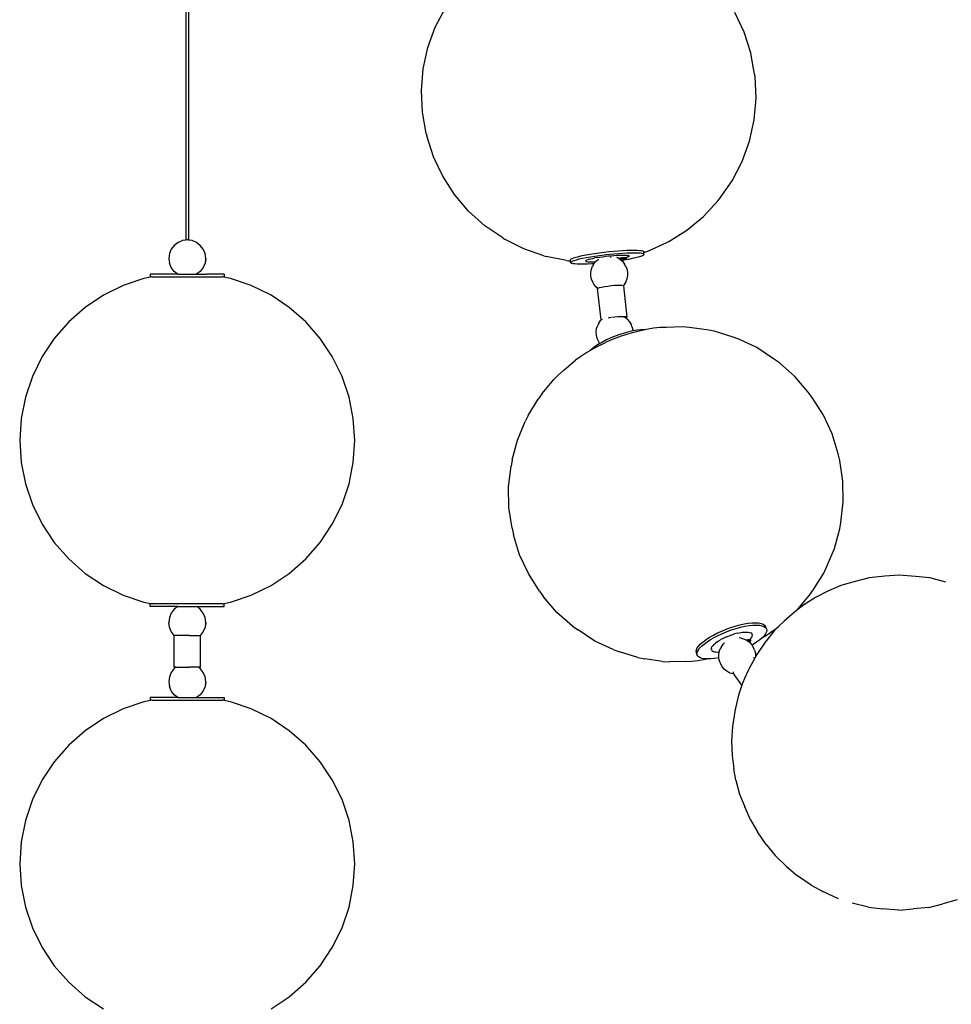
# Model space of a CAD drawing. Units: inches. Extents: x 4994 to 19695, y 9317 to 16970.
# Drawn here: x 6373 to 6395, y 9420 to 9443 of the extents above; entities that cross this region are included whole.
import ezdxf

# ---------------------------------------------------------------- set-up
doc = ezdxf.new("R2010")
doc.units = ezdxf.units.IN
doc.header["$MEASUREMENT"] = 0
doc.layers.add('DETAIL - 01', color=1, linetype='Continuous')

msp = doc.modelspace()

# ---------------------------------------------------------------- linework, layer by layer
at = {"layer": 'DETAIL - 01', "color": 251}
for p, q in [((6377.218, 9444.003), (6377.218, 9438.155)), ((6377.28, 9444.005), (6377.28, 9438.155))]:
    msp.add_line(p, q, dxfattribs=at)
at = {"layer": 'DETAIL - 01'}
for p, q in [((6383.126, 9443.202), (6383.364, 9443.659)), ((6390.441, 9443.083), (6390.221, 9443.549)), ((6382.951, 9442.717), (6383.126, 9443.202)), ((6390.598, 9442.592), (6390.441, 9443.083)), ((6382.84, 9442.214), (6382.951, 9442.717)), ((6390.609, 9442.537), (6390.598, 9442.592)), ((6390.69, 9442.085), (6390.609, 9442.537)), ((6382.797, 9441.7), (6382.84, 9442.214)), ((6390.7, 9442.029), (6390.69, 9442.085)), ((6390.725, 9441.514), (6390.7, 9442.029)), ((6382.821, 9441.185), (6382.797, 9441.7)), ((6390.681, 9441), (6390.725, 9441.514)), ((6382.913, 9440.677), (6382.821, 9441.185)), ((6390.571, 9440.497), (6390.681, 9441)), ((6382.913, 9440.677), (6382.923, 9440.622)), ((6383.08, 9440.131), (6382.923, 9440.622)), ((6390.395, 9440.013), (6390.571, 9440.497)), ((6383.301, 9439.666), (6383.08, 9440.131)), ((6390.157, 9439.556), (6390.395, 9440.013)), ((6383.58, 9439.233), (6383.301, 9439.666)), ((6389.861, 9439.134), (6390.157, 9439.556)), ((6383.914, 9438.842), (6383.58, 9439.233)), ((6389.821, 9439.089), (6389.861, 9439.134)), ((6389.477, 9438.716), (6389.821, 9439.089)), ((6384.297, 9438.497), (6383.914, 9438.842)), ((6389.087, 9438.392), (6389.477, 9438.716)), ((6384.722, 9438.206), (6384.297, 9438.497)), ((6384.722, 9438.206), (6384.769, 9438.177)), ((6385.22, 9437.95), (6384.769, 9438.177)), ((6388.658, 9438.123), (6389.087, 9438.392)), ((6376.87, 9437.941), (6376.827, 9437.835)), ((6376.94, 9438.031), (6376.87, 9437.941)), ((6377.031, 9438.101), (6376.94, 9438.031)), ((6377.136, 9438.144), (6377.031, 9438.101)), ((6377.218, 9438.155), (6377.136, 9438.144)), ((6377.247, 9438.159), (6377.218, 9438.155)), ((6377.261, 9438.158), (6377.255, 9438.159)), ((6377.28, 9438.155), (6377.261, 9438.158)), ((6377.363, 9438.144), (6377.28, 9438.155)), ((6377.468, 9438.101), (6377.363, 9438.144)), ((6377.559, 9438.031), (6377.468, 9438.101)), ((6377.628, 9437.941), (6377.559, 9438.031)), ((6377.672, 9437.835), (6377.628, 9437.941)), ((6385.698, 9437.784), (6385.22, 9437.95)), ((6388.163, 9437.896), (6388.61, 9438.096)), ((6388.61, 9438.096), (6388.658, 9438.123)), ((6376.827, 9437.835), (6376.812, 9437.722)), ((6376.812, 9437.72), (6376.812, 9437.722)), ((6376.812, 9437.719), (6376.812, 9437.72)), ((6376.812, 9437.719), (6376.827, 9437.609)), ((6377.687, 9437.722), (6377.672, 9437.835)), ((6377.687, 9437.72), (6377.672, 9437.609)), ((6377.687, 9437.72), (6377.673, 9437.649)), ((6377.687, 9437.72), (6377.687, 9437.722)), ((6377.687, 9437.665), (6377.687, 9437.72)), ((6385.698, 9437.784), (6385.753, 9437.77)), ((6386.231, 9437.675), (6385.753, 9437.77)), ((6386.325, 9437.689), (6386.337, 9437.703)), ((6386.337, 9437.703), (6386.365, 9437.718)), ((6386.365, 9437.718), (6386.406, 9437.734)), ((6386.406, 9437.734), (6386.461, 9437.752)), ((6386.461, 9437.752), (6386.529, 9437.769)), ((6386.468, 9437.69), (6386.536, 9437.708)), ((6386.529, 9437.769), (6386.608, 9437.787)), ((6386.536, 9437.708), (6386.615, 9437.725)), ((6386.608, 9437.787), (6386.696, 9437.805)), ((6386.615, 9437.725), (6386.703, 9437.743)), ((6386.696, 9437.805), (6386.794, 9437.822)), ((6386.703, 9437.743), (6386.801, 9437.761)), ((6386.768, 9437.702), (6386.736, 9437.692)), ((6386.768, 9437.702), (6386.808, 9437.713)), ((6386.794, 9437.822), (6386.898, 9437.839)), ((6386.801, 9437.761), (6386.905, 9437.777)), ((6386.808, 9437.713), (6386.855, 9437.723)), ((6386.855, 9437.723), (6386.907, 9437.734)), ((6386.898, 9437.839), (6387.008, 9437.855)), ((6386.905, 9437.777), (6387.015, 9437.793)), ((6386.965, 9437.744), (6386.907, 9437.734)), ((6386.965, 9437.744), (6387.027, 9437.754)), ((6386.992, 9437.702), (6386.984, 9437.699)), ((6386.995, 9437.706), (6386.992, 9437.702)), ((6387.008, 9437.855), (6387.12, 9437.869)), ((6387.015, 9437.793), (6387.127, 9437.808)), ((6387.027, 9437.754), (6387.091, 9437.763)), ((6387.091, 9437.763), (6387.158, 9437.772)), ((6387.12, 9437.869), (6387.234, 9437.882)), ((6387.127, 9437.808), (6387.241, 9437.821)), ((6387.158, 9437.772), (6387.225, 9437.78)), ((6387.225, 9437.78), (6387.292, 9437.786)), ((6387.234, 9437.882), (6387.347, 9437.894)), ((6387.241, 9437.821), (6387.354, 9437.832)), ((6387.279, 9437.748), (6387.281, 9437.748)), ((6387.281, 9437.748), (6387.293, 9437.749)), ((6387.292, 9437.786), (6387.357, 9437.792)), ((6387.347, 9437.894), (6387.458, 9437.903)), ((6387.354, 9437.832), (6387.465, 9437.841)), ((6387.357, 9437.792), (6387.42, 9437.796)), ((6387.419, 9437.75), (6387.434, 9437.746)), ((6387.42, 9437.796), (6387.479, 9437.799)), ((6387.468, 9437.721), (6387.434, 9437.746)), ((6387.458, 9437.903), (6387.564, 9437.91)), ((6387.465, 9437.841), (6387.571, 9437.849)), ((6387.48, 9437.723), (6387.468, 9437.721)), ((6387.486, 9437.709), (6387.468, 9437.721)), ((6387.479, 9437.799), (6387.533, 9437.801)), ((6387.495, 9437.726), (6387.48, 9437.723)), ((6387.49, 9437.706), (6387.486, 9437.709)), ((6387.49, 9437.706), (6387.496, 9437.707)), ((6387.493, 9437.704), (6387.49, 9437.706)), ((6387.493, 9437.704), (6387.498, 9437.7)), ((6387.51, 9437.728), (6387.495, 9437.726)), ((6387.496, 9437.707), (6387.549, 9437.718)), ((6387.5, 9437.7), (6387.515, 9437.702)), ((6387.527, 9437.73), (6387.51, 9437.728)), ((6387.515, 9437.702), (6387.532, 9437.703)), ((6387.543, 9437.732), (6387.527, 9437.73)), ((6387.532, 9437.703), (6387.548, 9437.705)), ((6387.533, 9437.801), (6387.582, 9437.801)), ((6387.559, 9437.734), (6387.543, 9437.732)), ((6387.548, 9437.705), (6387.564, 9437.707)), ((6387.549, 9437.718), (6387.596, 9437.728)), ((6387.575, 9437.735), (6387.559, 9437.734)), ((6387.564, 9437.91), (6387.664, 9437.916)), ((6387.564, 9437.707), (6387.579, 9437.71)), ((6387.571, 9437.849), (6387.671, 9437.854)), ((6387.59, 9437.736), (6387.575, 9437.735)), ((6387.579, 9437.71), (6387.594, 9437.712)), ((6387.582, 9437.801), (6387.624, 9437.8)), ((6387.604, 9437.737), (6387.59, 9437.736)), ((6387.594, 9437.712), (6387.608, 9437.714)), ((6387.596, 9437.728), (6387.629, 9437.737)), ((6387.617, 9437.737), (6387.604, 9437.737)), ((6387.608, 9437.714), (6387.621, 9437.717)), ((6387.629, 9437.737), (6387.617, 9437.737)), ((6387.621, 9437.717), (6387.632, 9437.72)), ((6387.624, 9437.8), (6387.659, 9437.798)), ((6387.629, 9437.737), (6387.63, 9437.737)), ((6387.63, 9437.737), (6387.635, 9437.739)), ((6387.639, 9437.737), (6387.63, 9437.737)), ((6387.632, 9437.72), (6387.642, 9437.722)), ((6387.669, 9437.749), (6387.635, 9437.739)), ((6387.647, 9437.736), (6387.639, 9437.737)), ((6387.642, 9437.722), (6387.65, 9437.725)), ((6387.654, 9437.735), (6387.647, 9437.736)), ((6387.65, 9437.725), (6387.656, 9437.727)), ((6387.658, 9437.734), (6387.654, 9437.735)), ((6387.656, 9437.727), (6387.659, 9437.729)), ((6387.661, 9437.733), (6387.658, 9437.734)), ((6387.659, 9437.798), (6387.686, 9437.794)), ((6387.659, 9437.729), (6387.661, 9437.731)), ((6387.661, 9437.731), (6387.661, 9437.733)), ((6387.664, 9437.916), (6387.756, 9437.918)), ((6387.669, 9437.749), (6387.671, 9437.75)), ((6387.671, 9437.854), (6387.763, 9437.857)), ((6387.692, 9437.758), (6387.671, 9437.75)), ((6387.704, 9437.789), (6387.686, 9437.794)), ((6387.692, 9437.758), (6387.709, 9437.767)), ((6387.789, 9437.716), (6387.7, 9437.698)), ((6387.715, 9437.783), (6387.704, 9437.789)), ((6387.709, 9437.767), (6387.716, 9437.775)), ((6387.716, 9437.775), (6387.715, 9437.783)), ((6387.756, 9437.918), (6387.838, 9437.919)), ((6387.763, 9437.857), (6387.845, 9437.857)), ((6387.868, 9437.734), (6387.789, 9437.716)), ((6387.838, 9437.919), (6387.909, 9437.917)), ((6387.845, 9437.857), (6387.916, 9437.855)), ((6387.935, 9437.751), (6387.868, 9437.734)), ((6387.909, 9437.917), (6387.968, 9437.913)), ((6387.916, 9437.855), (6387.975, 9437.851)), ((6387.99, 9437.768), (6387.935, 9437.751)), ((6387.968, 9437.913), (6388.014, 9437.907)), ((6387.975, 9437.851), (6388.021, 9437.845)), ((6388.032, 9437.785), (6387.99, 9437.768)), ((6388.014, 9437.907), (6388.045, 9437.898)), ((6388.021, 9437.845), (6388.052, 9437.836)), ((6388.059, 9437.8), (6388.032, 9437.785)), ((6388.045, 9437.898), (6388.062, 9437.888)), ((6388.052, 9437.836), (6388.069, 9437.826)), ((6388.072, 9437.814), (6388.059, 9437.8)), ((6388.062, 9437.888), (6388.065, 9437.875)), ((6388.066, 9437.861), (6388.065, 9437.875)), ((6388.066, 9437.861), (6388.115, 9437.877)), ((6388.069, 9437.826), (6388.066, 9437.861)), ((6388.069, 9437.826), (6388.072, 9437.814)), ((6388.115, 9437.877), (6388.163, 9437.896)), ((6376.87, 9437.503), (6376.827, 9437.609)), ((6376.94, 9437.412), (6376.87, 9437.503)), ((6377.628, 9437.503), (6377.559, 9437.412)), ((6377.672, 9437.609), (6377.628, 9437.503)), ((6377.673, 9437.665), (6377.687, 9437.665)), ((6386.231, 9437.675), (6386.284, 9437.667)), ((6386.284, 9437.667), (6386.328, 9437.664)), ((6386.328, 9437.664), (6386.325, 9437.689)), ((6386.332, 9437.627), (6386.328, 9437.664)), ((6386.332, 9437.627), (6386.344, 9437.641)), ((6386.334, 9437.615), (6386.332, 9437.627)), ((6386.351, 9437.605), (6386.334, 9437.615)), ((6386.344, 9437.641), (6386.372, 9437.656)), ((6386.383, 9437.596), (6386.351, 9437.605)), ((6386.372, 9437.656), (6386.413, 9437.673)), ((6386.429, 9437.59), (6386.383, 9437.596)), ((6386.413, 9437.673), (6386.468, 9437.69)), ((6386.488, 9437.586), (6386.429, 9437.59)), ((6386.559, 9437.584), (6386.488, 9437.586)), ((6386.641, 9437.584), (6386.559, 9437.584)), ((6386.733, 9437.587), (6386.641, 9437.584)), ((6386.695, 9437.674), (6386.687, 9437.665)), ((6386.689, 9437.658), (6386.687, 9437.665)), ((6386.699, 9437.652), (6386.689, 9437.658)), ((6386.695, 9437.674), (6386.711, 9437.683)), ((6386.699, 9437.652), (6386.718, 9437.647)), ((6386.736, 9437.692), (6386.711, 9437.683)), ((6386.718, 9437.647), (6386.745, 9437.643)), ((6386.832, 9437.592), (6386.733, 9437.587)), ((6386.745, 9437.643), (6386.78, 9437.641)), ((6386.78, 9437.641), (6386.822, 9437.64)), ((6386.822, 9437.64), (6386.87, 9437.64)), ((6386.823, 9437.464), (6386.852, 9437.535)), ((6386.885, 9437.596), (6386.832, 9437.592)), ((6386.871, 9437.576), (6386.852, 9437.535)), ((6386.87, 9437.64), (6386.917, 9437.641)), ((6386.871, 9437.576), (6386.885, 9437.596)), ((6386.885, 9437.596), (6386.917, 9437.641)), ((6386.917, 9437.641), (6386.921, 9437.647)), ((6386.921, 9437.647), (6386.984, 9437.699)), ((6387.498, 9437.7), (6387.5, 9437.7)), ((6387.498, 9437.7), (6387.539, 9437.67)), ((6387.603, 9437.68), (6387.539, 9437.67)), ((6387.539, 9437.67), (6387.557, 9437.657)), ((6387.557, 9437.657), (6387.61, 9437.589)), ((6387.7, 9437.698), (6387.603, 9437.68)), ((6387.63, 9437.545), (6387.61, 9437.589)), ((6387.63, 9437.545), (6387.661, 9437.476)), ((6387.661, 9437.476), (6387.678, 9437.398)), ((6376.222, 9437.244), (6375.731, 9437.077)), ((6376.417, 9437.283), (6376.222, 9437.244)), ((6376.373, 9437.345), (6376.373, 9437.283)), ((6377.028, 9437.345), (6376.373, 9437.345)), ((6376.417, 9437.283), (6376.373, 9437.283)), ((6376.417, 9437.283), (6378.082, 9437.283)), ((6377.028, 9437.345), (6376.94, 9437.412)), ((6377.028, 9437.345), (6377.471, 9437.345)), ((6377.559, 9437.412), (6377.471, 9437.345)), ((6377.471, 9437.345), (6377.713, 9437.345)), ((6377.972, 9437.345), (6377.713, 9437.345)), ((6378.126, 9437.345), (6377.972, 9437.345)), ((6378.277, 9437.244), (6378.082, 9437.283)), ((6378.126, 9437.283), (6378.082, 9437.283)), ((6378.126, 9437.345), (6378.126, 9437.283)), ((6378.768, 9437.077), (6378.277, 9437.244)), ((6386.808, 9437.386), (6386.823, 9437.464)), ((6386.81, 9437.305), (6386.808, 9437.386)), ((6386.826, 9437.228), (6386.81, 9437.305)), ((6387.665, 9437.239), (6387.636, 9437.168)), ((6387.679, 9437.318), (6387.665, 9437.239)), ((6387.678, 9437.398), (6387.679, 9437.318)), ((6375.731, 9437.077), (6375.265, 9436.848)), ((6379.234, 9436.848), (6378.768, 9437.077)), ((6386.857, 9437.159), (6386.826, 9437.228)), ((6386.878, 9437.115), (6386.857, 9437.159)), ((6386.931, 9437.047), (6386.878, 9437.115)), ((6386.976, 9437.013), (6386.931, 9437.047)), ((6386.969, 9437.008), (6386.976, 9437.013)), ((6387.053, 9436.267), (6386.969, 9437.008)), ((6386.976, 9437.013), (6386.983, 9437.019)), ((6386.983, 9437.019), (6387.017, 9437.031)), ((6387.017, 9437.031), (6387.07, 9437.043)), ((6387.07, 9437.043), (6387.136, 9437.056)), ((6387.136, 9437.056), (6387.212, 9437.067)), ((6387.212, 9437.067), (6387.293, 9437.077)), ((6387.293, 9437.077), (6387.373, 9437.085)), ((6387.373, 9437.085), (6387.446, 9437.089)), ((6387.446, 9437.089), (6387.508, 9437.09)), ((6387.508, 9437.09), (6387.555, 9437.088)), ((6387.555, 9437.088), (6387.582, 9437.083)), ((6387.582, 9437.083), (6387.584, 9437.081)), ((6387.617, 9437.128), (6387.584, 9437.081)), ((6387.584, 9437.081), (6387.589, 9437.075)), ((6387.673, 9436.334), (6387.589, 9437.075)), ((6387.636, 9437.168), (6387.617, 9437.128)), ((6375.265, 9436.848), (6374.833, 9436.559)), ((6379.665, 9436.559), (6379.234, 9436.848)), ((6374.833, 9436.559), (6374.443, 9436.217)), ((6380.056, 9436.217), (6379.665, 9436.559)), ((6387.22, 9436.315), (6387.249, 9436.319)), ((6387.249, 9436.319), (6387.296, 9436.327)), ((6387.327, 9436.33), (6387.377, 9436.336)), ((6387.377, 9436.336), (6387.457, 9436.344)), ((6387.457, 9436.344), (6387.53, 9436.348)), ((6387.53, 9436.348), (6387.592, 9436.349)), ((6387.592, 9436.349), (6387.639, 9436.347)), ((6387.592, 9436.339), (6387.62, 9436.321)), ((6387.631, 9436.314), (6387.62, 9436.321)), ((6387.659, 9436.324), (6387.631, 9436.314)), ((6387.673, 9436.284), (6387.631, 9436.314)), ((6387.639, 9436.347), (6387.666, 9436.342)), ((6387.673, 9436.334), (6387.659, 9436.324)), ((6387.666, 9436.342), (6387.673, 9436.334)), ((6374.443, 9436.217), (6374.101, 9435.826)), ((6380.398, 9435.826), (6380.056, 9436.217)), ((6386.948, 9436.062), (6386.974, 9436.135)), ((6386.991, 9436.172), (6386.974, 9436.135)), ((6386.991, 9436.172), (6387.039, 9436.248)), ((6387.039, 9436.248), (6387.056, 9436.264)), ((6387.053, 9436.267), (6387.067, 9436.278)), ((6387.056, 9436.264), (6387.053, 9436.267)), ((6387.056, 9436.264), (6387.071, 9436.278)), ((6387.067, 9436.278), (6387.085, 9436.284)), ((6387.673, 9436.284), (6387.729, 9436.22)), ((6387.729, 9436.22), (6387.771, 9436.139)), ((6387.785, 9436.106), (6387.771, 9436.139)), ((6387.785, 9436.106), (6387.805, 9436.03)), ((6388.454, 9436.084), (6388.297, 9436.068)), ((6388.595, 9436.089), (6388.454, 9436.084)), ((6388.98, 9436.098), (6388.595, 9436.089)), ((6389.143, 9436.089), (6388.98, 9436.098)), ((6389.561, 9436.029), (6389.143, 9436.089)), ((6386.937, 9435.983), (6386.948, 9436.062)), ((6386.942, 9435.902), (6386.937, 9435.983)), ((6386.962, 9435.826), (6386.942, 9435.902)), ((6387.281, 9435.837), (6387.179, 9435.79)), ((6387.387, 9435.88), (6387.281, 9435.837)), ((6387.495, 9435.919), (6387.387, 9435.88)), ((6387.528, 9435.878), (6387.402, 9435.833)), ((6387.603, 9435.953), (6387.495, 9435.919)), ((6387.654, 9435.918), (6387.528, 9435.878)), ((6387.709, 9435.982), (6387.603, 9435.953)), ((6387.768, 9435.951), (6387.654, 9435.918)), ((6387.807, 9436.004), (6387.709, 9435.982)), ((6387.952, 9436), (6387.768, 9435.951)), ((6387.805, 9436.03), (6387.807, 9436.004)), ((6387.811, 9436.004), (6387.807, 9436.004)), ((6387.908, 9436.021), (6387.811, 9436.004)), ((6387.998, 9436.03), (6387.908, 9436.021)), ((6388.096, 9436.032), (6387.952, 9436)), ((6388.08, 9436.033), (6387.998, 9436.03)), ((6388.096, 9436.032), (6388.08, 9436.033)), ((6388.129, 9436.039), (6388.096, 9436.032)), ((6388.297, 9436.068), (6388.129, 9436.039)), ((6389.728, 9435.999), (6389.561, 9436.029)), ((6390.16, 9435.867), (6389.728, 9435.999)), ((6390.315, 9435.811), (6390.16, 9435.867)), ((6374.101, 9435.826), (6373.812, 9435.395)), ((6380.686, 9435.395), (6380.398, 9435.826)), ((6386.913, 9435.636), (6386.842, 9435.584)), ((6387.035, 9435.667), (6386.867, 9435.582)), ((6386.994, 9435.689), (6386.913, 9435.636)), ((6386.976, 9435.794), (6386.962, 9435.826)), ((6387.018, 9435.713), (6386.976, 9435.794)), ((6387.024, 9435.706), (6386.994, 9435.689)), ((6387.024, 9435.706), (6387.018, 9435.713)), ((6387.083, 9435.74), (6387.024, 9435.706)), ((6387.035, 9435.667), (6387.158, 9435.727)), ((6387.179, 9435.79), (6387.083, 9435.74)), ((6387.278, 9435.782), (6387.158, 9435.727)), ((6387.402, 9435.833), (6387.278, 9435.782)), ((6390.743, 9435.608), (6390.315, 9435.811)), ((6391.139, 9435.346), (6390.743, 9435.608)), ((6373.812, 9435.395), (6373.583, 9434.929)), ((6380.916, 9434.929), (6380.686, 9435.395)), ((6386.573, 9435.402), (6386.45, 9435.311)), ((6386.713, 9435.492), (6386.573, 9435.402)), ((6386.785, 9435.534), (6386.713, 9435.492)), ((6386.842, 9435.584), (6386.785, 9435.534)), ((6386.867, 9435.582), (6386.785, 9435.534)), ((6386.178, 9435.081), (6386.45, 9435.311)), ((6391.278, 9435.252), (6391.139, 9435.346)), ((6391.643, 9434.929), (6391.278, 9435.252)), ((6373.583, 9434.929), (6373.416, 9434.438)), ((6381.083, 9434.438), (6380.916, 9434.929)), ((6386.044, 9434.964), (6385.937, 9434.851)), ((6386.178, 9435.081), (6386.044, 9434.964)), ((6391.96, 9434.558), (6391.643, 9434.929)), ((6385.658, 9434.522), (6385.937, 9434.851)), ((6373.416, 9434.438), (6373.315, 9433.928)), ((6381.184, 9433.928), (6381.083, 9434.438)), ((6385.658, 9434.522), (6385.564, 9434.391)), ((6392.055, 9434.428), (6391.96, 9434.558)), ((6385.323, 9433.999), (6385.564, 9434.391)), ((6392.321, 9434.012), (6392.055, 9434.428)), ((6385.323, 9433.999), (6385.258, 9433.858)), ((6392.527, 9433.564), (6392.321, 9434.012)), ((6373.315, 9433.928), (6373.281, 9433.41)), ((6381.218, 9433.41), (6381.184, 9433.928)), ((6385.07, 9433.417), (6385.258, 9433.858)), ((6392.67, 9433.091), (6392.527, 9433.564)), ((6373.281, 9433.41), (6373.315, 9432.892)), ((6381.184, 9432.892), (6381.218, 9433.41)), ((6384.946, 9432.954), (6385.07, 9433.417)), ((6392.705, 9432.933), (6392.67, 9433.091)), ((6373.315, 9432.892), (6373.416, 9432.383)), ((6381.083, 9432.383), (6381.184, 9432.892)), ((6384.946, 9432.954), (6384.921, 9432.798)), ((6392.781, 9432.448), (6392.705, 9432.933)), ((6384.862, 9432.311), (6384.921, 9432.798)), ((6373.416, 9432.383), (6373.583, 9431.892)), ((6380.916, 9431.892), (6381.083, 9432.383)), ((6392.789, 9431.958), (6392.781, 9432.448)), ((6384.87, 9431.82), (6384.862, 9432.311)), ((6373.583, 9431.892), (6373.812, 9431.426)), ((6380.686, 9431.426), (6380.916, 9431.892)), ((6392.73, 9431.471), (6392.789, 9431.958)), ((6384.946, 9431.335), (6384.87, 9431.82)), ((6373.812, 9431.426), (6374.101, 9430.994)), ((6380.398, 9430.994), (6380.686, 9431.426)), ((6392.705, 9431.314), (6392.73, 9431.471)), ((6384.946, 9431.335), (6384.981, 9431.178)), ((6385.124, 9430.705), (6384.981, 9431.178)), ((6392.581, 9430.851), (6392.705, 9431.314)), ((6374.101, 9430.994), (6374.443, 9430.604)), ((6380.056, 9430.604), (6380.398, 9430.994)), ((6392.393, 9430.41), (6392.581, 9430.851)), ((6374.443, 9430.604), (6374.833, 9430.262)), ((6379.665, 9430.262), (6380.056, 9430.604)), ((6385.33, 9430.257), (6385.124, 9430.705)), ((6374.833, 9430.262), (6375.265, 9429.973)), ((6379.234, 9429.973), (6379.665, 9430.262)), ((6385.596, 9429.841), (6385.33, 9430.257)), ((6392.087, 9429.877), (6392.327, 9430.269)), ((6392.327, 9430.269), (6392.393, 9430.41)), ((6393.073, 9430.072), (6392.736, 9429.977)), ((6393.406, 9430.16), (6393.073, 9430.072)), ((6393.776, 9430.194), (6393.406, 9430.16)), ((6394.117, 9430.223), (6393.776, 9430.194)), ((6394.502, 9430.191), (6394.117, 9430.223)), ((6394.84, 9430.155), (6394.502, 9430.191)), ((6395.22, 9430.055), (6394.84, 9430.155)), ((6375.265, 9429.973), (6375.731, 9429.744)), ((6378.768, 9429.744), (6379.234, 9429.973)), ((6385.596, 9429.841), (6385.691, 9429.711)), ((6391.993, 9429.747), (6392.087, 9429.877)), ((6392.423, 9429.839), (6392.136, 9429.692)), ((6392.736, 9429.977), (6392.423, 9429.839)), ((6375.731, 9429.744), (6376.222, 9429.577)), ((6376.222, 9429.577), (6376.417, 9429.538)), ((6378.082, 9429.538), (6378.277, 9429.577)), ((6378.277, 9429.577), (6378.768, 9429.744)), ((6386.008, 9429.339), (6385.691, 9429.711)), ((6391.714, 9429.417), (6391.993, 9429.747)), ((6392.136, 9429.692), (6391.853, 9429.518)), ((6376.373, 9429.476), (6376.373, 9429.538)), ((6376.417, 9429.538), (6376.373, 9429.538)), ((6377.024, 9429.476), (6376.373, 9429.476)), ((6378.082, 9429.538), (6376.417, 9429.538)), ((6376.87, 9429.321), (6376.827, 9429.215)), ((6376.94, 9429.412), (6376.87, 9429.321)), ((6377.024, 9429.476), (6376.94, 9429.412)), ((6377.024, 9429.476), (6377.475, 9429.476)), ((6377.559, 9429.412), (6377.475, 9429.476)), ((6377.475, 9429.476), (6378.126, 9429.476)), ((6377.628, 9429.321), (6377.559, 9429.412)), ((6377.672, 9429.215), (6377.628, 9429.321)), ((6378.082, 9429.538), (6378.126, 9429.538)), ((6378.126, 9429.476), (6378.126, 9429.538)), ((6386.373, 9429.016), (6386.008, 9429.339)), ((6391.672, 9429.372), (6391.579, 9429.298)), ((6391.853, 9429.518), (6391.672, 9429.372)), ((6391.672, 9429.372), (6391.714, 9429.417)), ((6376.827, 9429.215), (6376.812, 9429.102)), ((6376.827, 9428.989), (6376.812, 9429.102)), ((6377.687, 9429.102), (6377.672, 9429.215)), ((6377.687, 9429.102), (6377.672, 9428.989)), ((6377.687, 9429.102), (6377.673, 9429.052)), ((6377.687, 9429.046), (6377.687, 9429.102)), ((6390.441, 9429.065), (6390.538, 9429.082)), ((6390.538, 9429.082), (6390.628, 9429.091)), ((6390.628, 9429.091), (6390.709, 9429.094)), ((6390.709, 9429.094), (6390.781, 9429.09)), ((6390.781, 9429.09), (6390.842, 9429.079)), ((6390.842, 9429.079), (6390.89, 9429.062)), ((6391.387, 9429.134), (6391.262, 9429.009)), ((6391.579, 9429.298), (6391.387, 9429.134)), ((6376.87, 9428.883), (6376.827, 9428.989)), ((6376.94, 9428.793), (6376.87, 9428.883)), ((6377.628, 9428.883), (6377.559, 9428.793)), ((6377.672, 9428.989), (6377.628, 9428.883)), ((6377.677, 9429.046), (6377.687, 9429.046)), ((6386.373, 9429.016), (6386.512, 9428.923)), ((6386.908, 9428.66), (6386.512, 9428.923)), ((6389.713, 9428.801), (6389.809, 9428.851)), ((6389.809, 9428.851), (6389.911, 9428.897)), ((6389.83, 9428.795), (6389.932, 9428.842)), ((6389.911, 9428.897), (6390.017, 9428.941)), ((6389.932, 9428.842), (6390.038, 9428.885)), ((6390.017, 9428.941), (6390.124, 9428.98)), ((6390.038, 9428.885), (6390.145, 9428.924)), ((6390.124, 9428.98), (6390.232, 9429.014)), ((6390.145, 9428.924), (6390.253, 9428.958)), ((6390.274, 9428.844), (6390.211, 9428.827)), ((6390.232, 9429.014), (6390.338, 9429.043)), ((6390.253, 9428.958), (6390.359, 9428.987)), ((6390.274, 9428.844), (6390.334, 9428.857)), ((6390.334, 9428.857), (6390.392, 9428.867)), ((6390.338, 9429.043), (6390.441, 9429.065)), ((6390.359, 9428.987), (6390.462, 9429.01)), ((6390.392, 9428.867), (6390.445, 9428.873)), ((6390.445, 9428.873), (6390.493, 9428.874)), ((6390.462, 9429.01), (6390.559, 9429.026)), ((6390.493, 9428.874), (6390.536, 9428.872)), ((6390.536, 9428.872), (6390.572, 9428.865)), ((6390.559, 9429.026), (6390.649, 9429.036)), ((6390.572, 9428.865), (6390.6, 9428.855)), ((6390.621, 9428.841), (6390.6, 9428.855)), ((6390.621, 9428.841), (6390.634, 9428.823)), ((6390.649, 9429.036), (6390.73, 9429.038)), ((6390.73, 9429.038), (6390.802, 9429.034)), ((6390.802, 9429.034), (6390.863, 9429.024)), ((6390.863, 9429.024), (6390.911, 9429.006)), ((6390.89, 9429.062), (6390.925, 9429.038)), ((6390.911, 9429.006), (6390.946, 9428.982)), ((6390.925, 9429.038), (6390.947, 9429.008)), ((6390.938, 9428.776), (6391.078, 9428.867)), ((6391.155, 9428.902), (6390.939, 9428.637)), ((6390.946, 9428.982), (6390.968, 9428.952)), ((6390.968, 9428.952), (6390.947, 9429.008)), ((6390.97, 9428.877), (6390.949, 9428.833)), ((6390.968, 9428.952), (6390.976, 9428.917)), ((6390.976, 9428.917), (6390.97, 9428.877)), ((6391.078, 9428.867), (6391.201, 9428.958)), ((6391.262, 9429.009), (6391.155, 9428.902)), ((6391.201, 9428.958), (6391.262, 9429.009)), ((6376.938, 9428.038), (6376.938, 9428.788)), ((6376.938, 9428.788), (6376.946, 9428.788)), ((6376.946, 9428.788), (6376.94, 9428.793)), ((6377.304, 9428.788), (6376.946, 9428.788)), ((6377.304, 9428.788), (6377.553, 9428.788)), ((6377.559, 9428.793), (6377.553, 9428.788)), ((6377.561, 9428.788), (6377.553, 9428.788)), ((6377.561, 9428.038), (6377.561, 9428.788)), ((6387.336, 9428.458), (6386.908, 9428.66)), ((6389.412, 9428.593), (6389.472, 9428.645)), ((6389.472, 9428.645), (6389.542, 9428.697)), ((6389.493, 9428.589), (6389.564, 9428.642)), ((6389.542, 9428.697), (6389.623, 9428.75)), ((6389.564, 9428.642), (6389.644, 9428.694)), ((6389.623, 9428.75), (6389.713, 9428.801)), ((6389.644, 9428.694), (6389.734, 9428.746)), ((6389.727, 9428.578), (6389.762, 9428.609)), ((6389.734, 9428.746), (6389.83, 9428.795)), ((6389.804, 9428.64), (6389.762, 9428.609)), ((6389.804, 9428.64), (6389.851, 9428.671)), ((6389.851, 9428.671), (6389.904, 9428.701)), ((6389.961, 9428.73), (6389.904, 9428.701)), ((6389.942, 9428.587), (6389.974, 9428.617)), ((6390.021, 9428.758), (6389.961, 9428.73)), ((6390.021, 9428.758), (6390.084, 9428.784)), ((6390.084, 9428.784), (6390.148, 9428.807)), ((6390.148, 9428.807), (6390.211, 9428.827)), ((6390.369, 9428.727), (6390.326, 9428.736)), ((6390.369, 9428.727), (6390.45, 9428.707)), ((6390.45, 9428.707), (6390.495, 9428.678)), ((6390.501, 9428.68), (6390.495, 9428.678)), ((6390.495, 9428.678), (6390.512, 9428.668)), ((6390.516, 9428.684), (6390.501, 9428.68)), ((6390.512, 9428.668), (6390.525, 9428.674)), ((6390.512, 9428.668), (6390.524, 9428.66)), ((6390.53, 9428.687), (6390.516, 9428.684)), ((6390.528, 9428.657), (6390.524, 9428.66)), ((6390.525, 9428.674), (6390.537, 9428.681)), ((6390.528, 9428.657), (6390.54, 9428.665)), ((6390.546, 9428.645), (6390.528, 9428.657)), ((6390.544, 9428.69), (6390.53, 9428.687)), ((6390.537, 9428.681), (6390.549, 9428.689)), ((6390.54, 9428.665), (6390.569, 9428.691)), ((6390.551, 9428.69), (6390.544, 9428.69)), ((6390.55, 9428.648), (6390.546, 9428.645)), ((6390.565, 9428.63), (6390.546, 9428.645)), ((6390.549, 9428.689), (6390.551, 9428.69)), ((6390.557, 9428.691), (6390.551, 9428.69)), ((6390.569, 9428.691), (6390.557, 9428.691)), ((6390.599, 9428.68), (6390.561, 9428.656)), ((6390.565, 9428.63), (6390.57, 9428.633)), ((6390.577, 9428.623), (6390.565, 9428.63)), ((6390.57, 9428.692), (6390.569, 9428.691)), ((6390.57, 9428.692), (6390.575, 9428.696)), ((6390.579, 9428.691), (6390.57, 9428.692)), ((6390.57, 9428.633), (6390.58, 9428.641)), ((6390.603, 9428.725), (6390.575, 9428.696)), ((6390.577, 9428.623), (6390.629, 9428.563)), ((6390.588, 9428.689), (6390.579, 9428.691)), ((6390.58, 9428.641), (6390.588, 9428.648)), ((6390.595, 9428.687), (6390.588, 9428.689)), ((6390.588, 9428.648), (6390.595, 9428.655)), ((6390.6, 9428.683), (6390.595, 9428.687)), ((6390.595, 9428.655), (6390.6, 9428.662)), ((6390.603, 9428.679), (6390.6, 9428.683)), ((6390.6, 9428.662), (6390.603, 9428.668)), ((6390.623, 9428.753), (6390.603, 9428.725)), ((6390.604, 9428.674), (6390.603, 9428.679)), ((6390.603, 9428.668), (6390.604, 9428.674)), ((6390.623, 9428.753), (6390.635, 9428.779)), ((6390.639, 9428.803), (6390.634, 9428.823)), ((6390.635, 9428.779), (6390.638, 9428.802)), ((6390.638, 9428.802), (6390.639, 9428.803)), ((6390.738, 9428.632), (6390.657, 9428.58)), ((6390.809, 9428.684), (6390.738, 9428.632)), ((6390.939, 9428.637), (6390.744, 9428.343)), ((6390.868, 9428.736), (6390.809, 9428.684)), ((6390.915, 9428.786), (6390.868, 9428.736)), ((6390.868, 9428.736), (6390.938, 9428.776)), ((6390.949, 9428.833), (6390.915, 9428.786)), ((6387.336, 9428.458), (6387.491, 9428.402)), ((6387.923, 9428.27), (6387.491, 9428.402)), ((6389.305, 9428.412), (6389.311, 9428.452)), ((6389.312, 9428.377), (6389.305, 9428.412)), ((6389.311, 9428.452), (6389.331, 9428.496)), ((6389.333, 9428.321), (6389.312, 9428.377)), ((6389.326, 9428.356), (6389.332, 9428.396)), ((6389.331, 9428.496), (6389.365, 9428.543)), ((6389.332, 9428.396), (6389.352, 9428.44)), ((6389.352, 9428.44), (6389.386, 9428.488)), ((6389.365, 9428.543), (6389.412, 9428.593)), ((6389.386, 9428.488), (6389.434, 9428.538)), ((6389.434, 9428.538), (6389.493, 9428.589)), ((6389.667, 9428.495), (6389.663, 9428.471)), ((6389.668, 9428.45), (6389.663, 9428.471)), ((6389.667, 9428.495), (6389.679, 9428.521)), ((6389.668, 9428.45), (6389.68, 9428.433)), ((6389.679, 9428.521), (6389.699, 9428.549)), ((6389.68, 9428.433), (6389.701, 9428.419)), ((6389.727, 9428.578), (6389.699, 9428.549)), ((6389.701, 9428.419), (6389.73, 9428.408)), ((6389.73, 9428.408), (6389.766, 9428.402)), ((6389.766, 9428.402), (6389.808, 9428.399)), ((6389.808, 9428.399), (6389.851, 9428.401)), ((6389.84, 9428.322), (6389.851, 9428.401)), ((6389.851, 9428.401), (6389.877, 9428.474)), ((6389.894, 9428.511), (6389.877, 9428.474)), ((6389.894, 9428.511), (6389.942, 9428.587)), ((6390.657, 9428.58), (6390.629, 9428.563)), ((6390.629, 9428.563), (6390.632, 9428.559)), ((6390.632, 9428.559), (6390.674, 9428.478)), ((6390.689, 9428.445), (6390.674, 9428.478)), ((6390.689, 9428.445), (6390.709, 9428.369)), ((6387.923, 9428.27), (6388.09, 9428.24)), ((6388.508, 9428.179), (6388.09, 9428.24)), ((6388.508, 9428.179), (6388.67, 9428.17)), ((6389.056, 9428.179), (6388.67, 9428.17)), ((6389.056, 9428.179), (6389.197, 9428.184)), ((6389.197, 9428.184), (6389.353, 9428.201)), ((6389.333, 9428.321), (6389.326, 9428.356)), ((6389.355, 9428.292), (6389.333, 9428.321)), ((6389.353, 9428.201), (6389.522, 9428.229)), ((6389.39, 9428.268), (6389.355, 9428.292)), ((6389.439, 9428.25), (6389.39, 9428.268)), ((6389.499, 9428.239), (6389.439, 9428.25)), ((6389.555, 9428.236), (6389.499, 9428.239)), ((6389.522, 9428.229), (6389.555, 9428.236)), ((6389.571, 9428.235), (6389.555, 9428.236)), ((6389.653, 9428.238), (6389.571, 9428.235)), ((6389.743, 9428.248), (6389.653, 9428.238)), ((6389.84, 9428.264), (6389.743, 9428.248)), ((6389.843, 9428.265), (6389.84, 9428.322)), ((6389.843, 9428.265), (6389.84, 9428.264)), ((6389.845, 9428.241), (6389.843, 9428.265)), ((6389.865, 9428.165), (6389.845, 9428.241)), ((6389.88, 9428.133), (6389.865, 9428.165)), ((6390.687, 9428.24), (6390.571, 9428.025)), ((6390.666, 9428.268), (6390.67, 9428.267)), ((6390.67, 9428.267), (6390.694, 9428.252)), ((6390.694, 9428.252), (6390.687, 9428.24)), ((6390.713, 9428.287), (6390.694, 9428.252)), ((6390.709, 9428.369), (6390.713, 9428.289)), ((6390.744, 9428.343), (6390.713, 9428.289)), ((6390.713, 9428.289), (6390.713, 9428.287)), ((6376.87, 9427.917), (6376.827, 9427.812)), ((6376.94, 9428.008), (6376.87, 9427.917)), ((6376.98, 9428.038), (6376.938, 9428.038)), ((6376.98, 9428.038), (6376.94, 9428.008)), ((6376.98, 9428.038), (6377.304, 9428.038)), ((6377.295, 9428.038), (6377.304, 9428.038)), ((6377.519, 9428.038), (6377.304, 9428.038)), ((6377.559, 9428.008), (6377.519, 9428.038)), ((6377.561, 9428.038), (6377.519, 9428.038)), ((6377.628, 9427.917), (6377.559, 9428.008)), ((6377.672, 9427.812), (6377.628, 9427.917)), ((6389.921, 9428.051), (6389.88, 9428.133)), ((6389.977, 9427.988), (6389.921, 9428.051)), ((6390.03, 9427.95), (6389.977, 9427.988)), ((6390.104, 9427.903), (6390.03, 9427.95)), ((6390.188, 9427.904), (6390.189, 9427.928)), ((6390.538, 9427.966), (6390.453, 9427.77)), ((6390.571, 9428.025), (6390.538, 9427.966)), ((6376.827, 9427.812), (6376.812, 9427.698)), ((6376.812, 9427.697), (6376.812, 9427.698)), ((6376.812, 9427.695), (6376.812, 9427.697)), ((6376.812, 9427.695), (6376.827, 9427.585)), ((6377.687, 9427.698), (6377.672, 9427.812)), ((6377.687, 9427.697), (6377.672, 9427.585)), ((6377.687, 9427.697), (6377.673, 9427.626)), ((6377.687, 9427.697), (6377.687, 9427.698)), ((6377.687, 9427.642), (6377.687, 9427.697)), ((6390.184, 9427.884), (6390.104, 9427.903)), ((6390.2, 9427.88), (6390.184, 9427.884)), ((6390.2, 9427.88), (6390.188, 9427.904)), ((6390.205, 9427.869), (6390.2, 9427.88)), ((6390.39, 9427.612), (6390.205, 9427.869)), ((6390.412, 9427.678), (6390.39, 9427.612)), ((6390.453, 9427.77), (6390.412, 9427.678)), ((6376.87, 9427.48), (6376.827, 9427.585)), ((6376.94, 9427.389), (6376.87, 9427.48)), ((6377.628, 9427.48), (6377.559, 9427.389)), ((6377.672, 9427.585), (6377.628, 9427.48)), ((6377.673, 9427.642), (6377.687, 9427.642)), ((6390.39, 9427.612), (6390.311, 9427.378)), ((6376.222, 9427.22), (6375.731, 9427.054)), ((6376.417, 9427.259), (6376.222, 9427.22)), ((6376.373, 9427.322), (6376.373, 9427.259)), ((6377.028, 9427.322), (6376.373, 9427.322)), ((6376.417, 9427.259), (6376.373, 9427.259)), ((6376.417, 9427.259), (6378.082, 9427.259)), ((6377.028, 9427.322), (6376.94, 9427.389)), ((6377.028, 9427.322), (6377.471, 9427.322)), ((6377.559, 9427.389), (6377.471, 9427.322)), ((6377.471, 9427.322), (6378.126, 9427.322)), ((6378.277, 9427.22), (6378.082, 9427.259)), ((6378.126, 9427.259), (6378.082, 9427.259)), ((6378.126, 9427.322), (6378.126, 9427.259)), ((6378.768, 9427.054), (6378.277, 9427.22)), ((6390.311, 9427.378), (6390.236, 9427.074)), ((6375.731, 9427.054), (6375.265, 9426.824)), ((6379.234, 9426.824), (6378.768, 9427.054)), ((6390.22, 9426.988), (6390.165, 9426.634)), ((6390.236, 9427.074), (6390.22, 9426.988)), ((6375.265, 9426.824), (6374.833, 9426.536)), ((6379.665, 9426.536), (6379.234, 9426.824)), ((6374.833, 9426.536), (6374.443, 9426.193)), ((6380.056, 9426.193), (6379.665, 9426.536)), ((6390.165, 9426.634), (6390.143, 9426.286)), ((6390.143, 9426.286), (6390.155, 9425.949)), ((6374.443, 9426.193), (6374.101, 9425.803)), ((6380.398, 9425.803), (6380.056, 9426.193)), ((6390.155, 9425.949), (6390.2, 9425.63)), ((6374.101, 9425.803), (6373.812, 9425.371)), ((6380.686, 9425.371), (6380.398, 9425.803)), ((6390.248, 9425.366), (6390.2, 9425.63)), ((6373.812, 9425.371), (6373.583, 9424.906)), ((6380.916, 9424.906), (6380.686, 9425.371)), ((6390.248, 9425.366), (6390.335, 9425.034)), ((6373.583, 9424.906), (6373.416, 9424.414)), ((6381.083, 9424.414), (6380.916, 9424.906)), ((6390.335, 9425.034), (6390.457, 9424.733)), ((6390.591, 9424.426), (6390.457, 9424.733)), ((6373.416, 9424.414), (6373.315, 9423.905)), ((6381.184, 9423.905), (6381.083, 9424.414)), ((6390.591, 9424.426), (6390.76, 9424.138)), ((6390.964, 9423.844), (6390.76, 9424.138)), ((6373.315, 9423.905), (6373.281, 9423.387)), ((6381.218, 9423.387), (6381.184, 9423.905)), ((6390.964, 9423.844), (6391.18, 9423.584)), ((6391.448, 9423.319), (6391.18, 9423.584)), ((6373.281, 9423.387), (6373.315, 9422.869)), ((6381.184, 9422.869), (6381.218, 9423.387)), ((6391.448, 9423.319), (6391.707, 9423.102)), ((6392.028, 9422.881), (6391.707, 9423.102)), ((6373.315, 9422.869), (6373.416, 9422.36)), ((6381.083, 9422.36), (6381.184, 9422.869)), ((6392.028, 9422.881), (6392.322, 9422.719)), ((6392.681, 9422.554), (6392.322, 9422.719)), ((6373.416, 9422.36), (6373.583, 9421.868)), ((6380.916, 9421.868), (6381.083, 9422.36)), ((6393.384, 9422.354), (6393.003, 9422.454)), ((6393.384, 9422.354), (6393.721, 9422.318)), ((6394.106, 9422.286), (6393.721, 9422.318)), ((6394.106, 9422.286), (6394.447, 9422.315)), ((6394.817, 9422.349), (6394.447, 9422.315)), ((6394.817, 9422.349), (6395.15, 9422.437)), ((6395.487, 9422.532), (6395.15, 9422.437)), ((6373.583, 9421.868), (6373.812, 9421.402)), ((6380.686, 9421.402), (6380.916, 9421.868)), ((6373.812, 9421.402), (6374.101, 9420.971)), ((6380.398, 9420.971), (6380.686, 9421.402)), ((6374.101, 9420.971), (6374.443, 9420.581)), ((6380.056, 9420.581), (6380.398, 9420.971)), ((6374.443, 9420.581), (6374.833, 9420.238)), ((6379.665, 9420.238), (6380.056, 9420.581)), ((6374.833, 9420.238), (6375.265, 9419.95)), ((6379.234, 9419.95), (6379.665, 9420.238))]:
    msp.add_line(p, q, dxfattribs=at)

doc.saveas('drawing.dxf')
